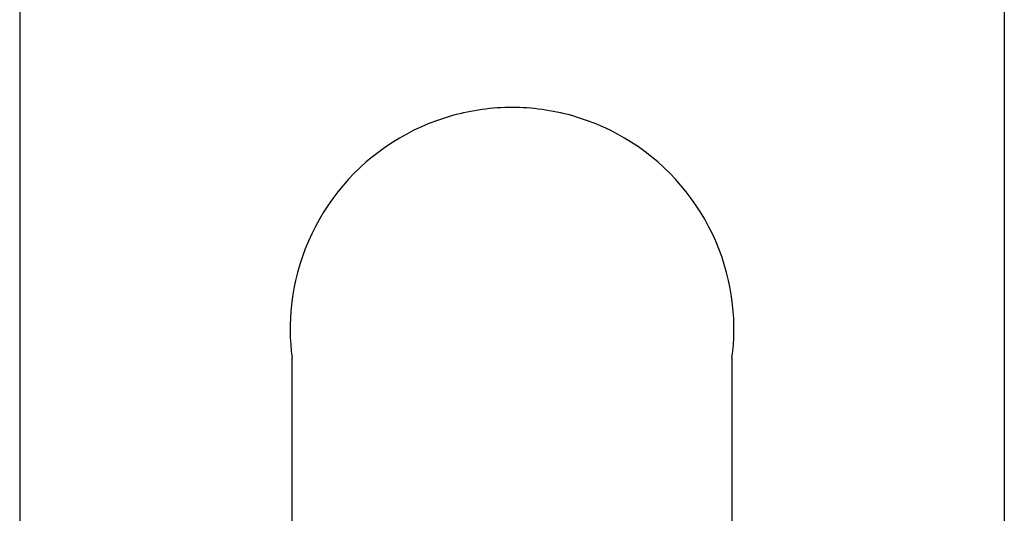
# Model space of a CAD drawing. Units: inches. Extents: x 285.5 to 287.8, y 67.5 to 82.
# Drawn here: x 285.7 to 287.6, y 77.4 to 78.4 of the extents above; entities that cross this region are included whole.
import ezdxf

# ---------------------------------------------------------------- set-up
doc = ezdxf.new("R2010")
doc.units = ezdxf.units.IN
doc.header["$LTSCALE"] = 0.64311
doc.header["$MEASUREMENT"] = 0
doc.layers.get('0').update_dxf_attribs({"color": 255, "linetype": 'CONTINUOUS'})

msp = doc.modelspace()

# ---------------------------------------------------------------- linework, layer by layer
for p, q in [((285.735, 79.6332), (285.735, 67.8289)), ((287.5502, 79.6332), (287.5502, 67.8289)), ((286.2372, 77.0677), (286.2372, 77.7305)), ((287.0482, 77.0677), (287.0482, 77.7305))]:
    msp.add_line(p, q)
for centre, radius, start, end in [((286.6427, 77.7828), 0.4091, 89.9421, 105.6032), ((286.6427, 77.7828), 0.4091, 74.3968, 90.0579), ((286.6427, 77.7828), 0.4091, 105.6032, 139.5638), ((286.6427, 77.7828), 0.4091, 40.4362, 74.3968), ((286.6427, 77.7828), 0.4091, 139.5638, 173.6928), ((286.6427, 77.7828), 0.4091, 6.3072, 40.4362), ((286.6121, 77.7833), 0.3786, 173.2509, 188.0199), ((286.6733, 77.7833), 0.3786, 351.9801, 6.7491)]:
    msp.add_arc(centre, radius, start, end)

doc.saveas('drawing.dxf')
